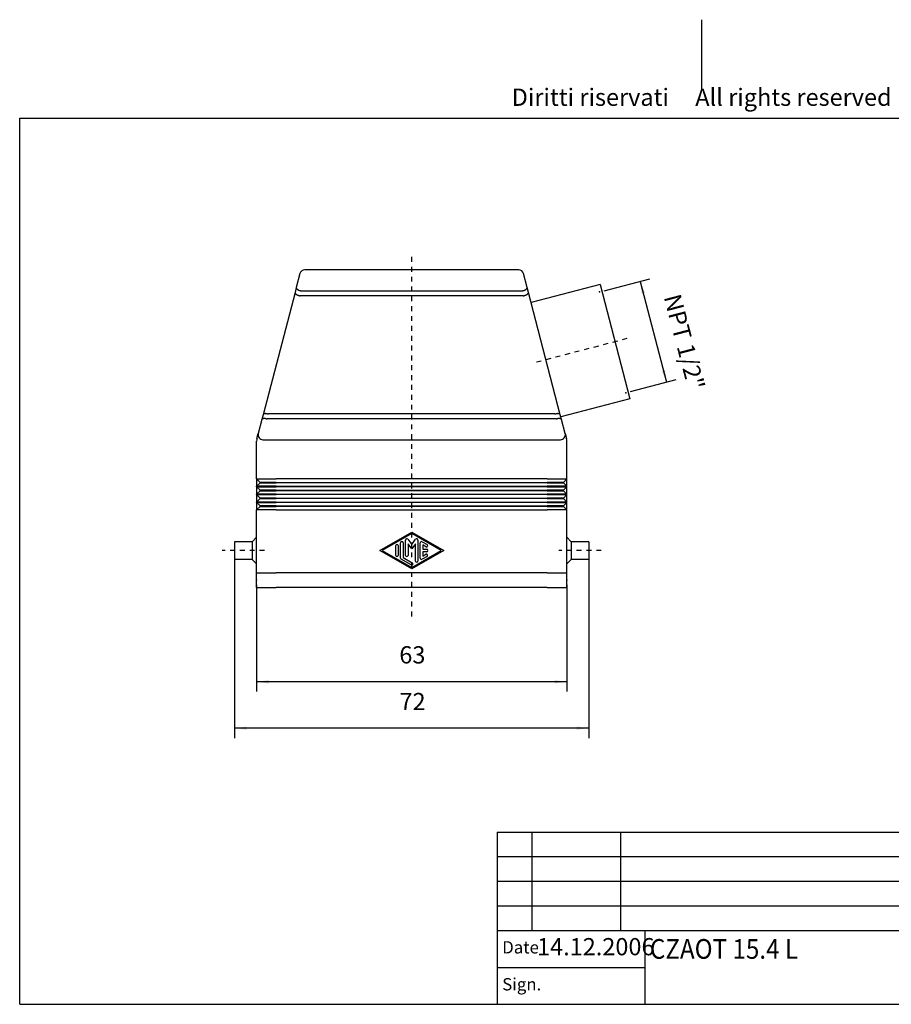
# Model space of a CAD drawing. Units: inches. Extents: x 10 to 287, y 10 to 210.
import ezdxf

# ---------------------------------------------------------------- set-up
doc = ezdxf.new("R2010")
doc.units = ezdxf.units.IN
doc.linetypes.add('CHAIN', pattern=[4, 1, -1, 1, -1])
for name, color, linetype in [('Bemaßungen_TC_020513_DIN_', 7, 'Continuous'), ('Mittellinie_TC_020513_DIN_', 7, 'Continuous'), ('Schraffur', 7, 'Continuous'), ('Sichtbare_Kanten_TC_020513_DIN_', 7, 'Continuous'), ('Skizziergeometrie_ISO_', 7, 'Continuous'), ('Symbole_ISO_', 7, 'Continuous')]:
    doc.layers.add(name, color=color, linetype=linetype)
doc.styles.add('CONVERTER_11', font='txt.shx', dxfattribs={"width": 0.59999996423721})
doc.styles.add('CONVERTER_12', font='txt.shx', dxfattribs={"width": 0.67499998211861})
doc.styles.add('CONVERTER_13', font='txt.shx', dxfattribs={"width": 0.89999994635582})
doc.styles.add('CONVERTER_14', font='txt.shx', dxfattribs={"width": 0.75})
doc.dimstyles.new('ME10_DIM_10', dxfattribs={"dimtxt": 3.5, "dimasz": 2.5, "dimexe": 2, "dimexo": 1, "dimgap": 0.8, "dimtad": 1, "dimzin": 12, "dimdsep": 46, "dimtxsty": 'CONVERTER_14', "dimsah": 1, "dimcen": 0.09, "dimclrd": 7, "dimclre": 7, "dimclrt": 7, "dimadec": 0, "dimazin": 0, "dimtfac": 1, "dimtdec": 4, "dimtix": 1, "dimtmove": 0, "dimatfit": 3, "dimfxl": 1, "dimtolj": 1, "dimtzin": 0, "dimarcsym": 0})
doc.dimstyles.new('ME10_DIM_14', dxfattribs={"dimtxt": 3.5, "dimasz": 2.5, "dimexe": 2, "dimexo": 1, "dimgap": 0.8, "dimtad": 1, "dimdec": 1, "dimzin": 12, "dimdsep": 46, "dimtxsty": 'CONVERTER_14', "dimsah": 1, "dimcen": 0.09, "dimclrd": 7, "dimclre": 7, "dimclrt": 7, "dimadec": 0, "dimazin": 0, "dimtfac": 1, "dimtdec": 4, "dimtix": 1, "dimtmove": 0, "dimatfit": 3, "dimfxl": 1, "dimtolj": 1, "dimtzin": 0, "dimarcsym": 0})
doc.dimstyles.new('ME10_DIM_15', dxfattribs={"dimtxt": 3.5, "dimasz": 2.5, "dimexe": 2, "dimexo": 1, "dimgap": 0.8, "dimtad": 1, "dimzin": 12, "dimdsep": 46, "dimtxsty": 'CONVERTER_14', "dimsah": 1, "dimcen": 0.09, "dimclrd": 7, "dimclre": 7, "dimclrt": 7, "dimadec": 0, "dimazin": 0, "dimtfac": 1, "dimtdec": 4, "dimtix": 1, "dimtmove": 0, "dimatfit": 3, "dimfxl": 1, "dimtolj": 1, "dimtzin": 0, "dimarcsym": 0})

# ---------------------------------------------------------------- blocks, each defined once
blk = doc.blocks.new('Schriftfelder_Ilme')
at = {"layer": 'Schraffur', "linetype": 'Continuous'}
h = blk.add_hatch(color=7, dxfattribs=at)
edge = h.paths.add_edge_path()
edge.add_line((186.321857625773, 15.270660658657), (186.321857625773, 19.9439783665993))
edge.add_arc((185.988524292439, 19.9439783665993), 0.3333333333339965, 0, 180)
edge.add_line((185.655190959106, 19.9439783665993), (185.655190959106, 15.2706619304882))
edge.add_arc((186.321859827834, 15.2706619304882), 0.66666886872801, 180, 240.0183606311481)
edge.add_line((185.988710425088, 14.6932029657285), (188.15634562976, 13.4426441938023))
edge.add_arc((188.322919780923, 13.7313727224852), 0.3333333333332604, 240.0183606311836, 420.0183606311837)
edge.add_line((188.489493932086, 14.0201012511681), (186.321857625773, 15.270660658657))
h = blk.add_hatch(color=7, dxfattribs=at)
edge = h.paths.add_edge_path()
edge.add_arc((187.253494909038, 20.7526980593071), 0.2649662124751274, 30.00000000000922, 180)
edge.add_line((186.988528696562, 20.7526980593071), (186.988528696563, 15.8473707016896))
edge.add_arc((187.321862029896, 15.8473707016896), 0.3333333333330017, 180, 360)
edge.add_line((187.655195363229, 15.8473707016896), (187.655195363229, 19.2535360148728))
edge.add_line((187.655195363229, 19.2535360148728), (188.510852383006, 17.7714945827671))
edge.add_arc((188.655189950303, 17.8548279161004), 0.1666666666662864, 210.0000000000623, 329.9999999999426)
edge.add_line((188.7995275176, 17.7714945827671), (189.655184537377, 19.2535360148728))
edge.add_line((189.655184537377, 19.2535360148728), (189.655184537377, 14.2880685085818))
edge.add_arc((189.98851787071, 14.2880685085818), 0.3333333333330017, 180, 360)
edge.add_line((190.321851204044, 14.2880685085818), (190.321851204044, 20.752698059307))
edge.add_arc((190.056884991568, 20.752698059307), 0.2649662124759971, 0, 149.9999999999752)
edge.add_line((189.82741752042, 20.8851811655447), (188.655189950303, 18.8548234560689))
edge.add_line((188.655189950303, 18.8548234560689), (187.482962380186, 20.8851811655447))
h = blk.add_hatch(color=7, dxfattribs=at)
edge = h.paths.add_edge_path()
edge.add_arc((192.691308338763, 19.1539094835628), 0.3333333333332746, -119.98163936882082, 60.018359423689276, ccw=False)
edge.add_line((192.5247341876, 18.8651809548799), (191.6551889415, 19.3668416737836))
edge.add_line((191.6551889415, 19.3668416737836), (191.6551889415, 17.8339734259596))
edge.add_line((191.6551889415, 17.8339734259596), (192.691308338763, 17.8339734259596))
edge.add_arc((192.691308338763, 17.5006400926262), 0.3333333333333997, -90, 90, ccw=False)
edge.add_line((192.691308338763, 17.1673067592928), (191.6551889415, 17.1673067592928))
edge.add_line((191.6551889415, 17.1673067592928), (191.6551889415, 15.6344385114688))
edge.add_line((191.6551889415, 15.6344385114688), (192.5247341876, 16.1360992303725))
edge.add_arc((192.691308338763, 15.8473707016896), 0.3333333333332619, -60.018360631183725, 119.98163936882051, ccw=False)
edge.add_line((192.857882489926, 15.5586421730067), (191.48842975933, 14.7685732899702))
edge.add_arc((191.321855608167, 15.0573018186531), 0.3333333333339965, 180, 299.98163936881645, ccw=False)
edge.add_line((190.988522274833, 15.0573018186531), (190.988522274833, 19.9439783665993))
edge.add_arc((191.321855608167, 19.9439783665993), 0.3333333333332604, 60.01836063118361, 180, ccw=False)
edge.add_line((191.48842975933, 20.2327068952822), (192.857882489926, 19.4426380122457))
h = blk.add_hatch(color=7, dxfattribs=at)
edge = h.paths.add_edge_path()
edge.add_line((184.988523283636, 19.1539094835628), (184.988523283636, 15.8473707016896))
edge.add_arc((184.655189950303, 15.8473707016896), 0.3333333333330017, 180, 360, ccw=False)
edge.add_line((184.32185661697, 15.8473707016896), (184.32185661697, 19.1539094835628))
edge.add_arc((184.655189950303, 19.1539094835628), 0.3333333333330017, 0, 180, ccw=False)
at = {"color": 7, "linetype": 'Continuous'}
for p, q in [((186.988528696562, 20.7526980593071), (186.988528696563, 15.8473707016896)), ((188.655189950303, 18.8548234560689), (187.482962380186, 20.8851811655447)), ((189.82741752042, 20.8851811655447), (188.655189950303, 18.8548234560689)), ((190.321851204044, 14.2880685085818), (190.321851204044, 20.752698059307)), ((191.48842975933, 20.2327068952822), (192.857882489926, 19.4426380122457)), ((184.32185661697, 15.8473707016896), (184.32185661697, 19.1539094835628)), ((184.988523283636, 19.1539094835628), (184.988523283636, 15.8473707016896)), ((185.655190959106, 19.9439783665993), (185.655190959106, 15.2706619304882)), ((186.321857625773, 15.270660658657), (186.321857625773, 19.9439783665993)), ((187.655195363229, 15.8473707016896), (187.655195363229, 19.2535360148728)), ((187.655195363229, 19.2535360148728), (188.510852383006, 17.7714945827671)), ((188.7995275176, 17.7714945827671), (189.655184537377, 19.2535360148728)), ((189.655184537377, 19.2535360148728), (189.655184537377, 14.2880685085818)), ((190.988522274833, 15.0573018186531), (190.988522274833, 19.9439783665993)), ((192.5247341876, 18.8651809548799), (191.6551889415, 19.3668416737836)), ((191.6551889415, 19.3668416737836), (191.6551889415, 17.8339734259596)), ((191.6551889415, 17.8339734259596), (192.691308338763, 17.8339734259596)), ((192.691308338763, 17.1673067592928), (191.6551889415, 17.1673067592928)), ((191.6551889415, 17.1673067592928), (191.6551889415, 15.6344385114688)), ((191.6551889415, 15.6344385114688), (192.5247341876, 16.1360992303725)), ((185.988710425088, 14.6932029657285), (188.15634562976, 13.4426441938023)), ((188.489493932086, 14.0201012511681), (186.321857625773, 15.270660658657)), ((192.857882489926, 15.5586421730067), (191.48842975933, 14.7685732899702))]:
    blk.add_line(p, q, dxfattribs=at)
for centre, radius, start, end in [((185.988524292439, 19.9439783665993), 0.3333333333339965, 0, 180), ((187.253494909038, 20.7526980593071), 0.2649662124751274, 30.00000000000922, 180), ((190.056884991568, 20.752698059307), 0.2649662124759971, 0, 149.9999999999752), ((191.321855608167, 19.9439783665993), 0.3333333333332604, 60.01836063118353, 180), ((184.655189950303, 19.1539094835628), 0.3333333333330017, 0, 180), ((192.691308338763, 19.1539094835628), 0.3333333333332746, 240.0183606311793, 60.01835942368935), ((188.655189950303, 17.8548279161004), 0.1666666666662864, 210.0000000000623, 329.9999999999426), ((192.691308338763, 15.8473707016896), 0.3333333333332619, 299.9816393688163, 119.9816393688206), ((192.691308338763, 17.5006400926262), 0.3333333333333997, 270, 90), ((184.655189950303, 15.8473707016896), 0.3333333333330017, 180, 0), ((186.321859827834, 15.2706619304882), 0.66666886872801, 180, 240.0183606311481), ((187.321862029896, 15.8473707016896), 0.3333333333330017, 180, 0), ((188.322919780923, 13.7313727224852), 0.3333333333332604, 240.0183606311836, 60.01836063118368), ((189.98851787071, 14.2880685085818), 0.3333333333330017, 180, 0), ((191.321855608167, 15.0573018186531), 0.3333333333339965, 180, 299.9816393688164)]:
    blk.add_arc(centre, radius, start, end, dxfattribs=at)
at = {"layer": 'Skizziergeometrie_ISO_', "color": 7, "linetype": 'Continuous'}
for p, q in [((19.980189950303, 45.0006400926262), (19.980189950303, 10.0006400926262)), ((19.980189950303, 45.0006400926262), (199.980189950303, 45.0006400926262)), ((26.980189950303, 45.0006400926262), (26.980189950303, 25.0006400926262)), ((44.980189950303, 45.0006400926262), (44.980189950303, 25.0006400926262)), ((19.980189950303, 40.0006400926262), (199.980189950303, 40.0006400926262)), ((19.980189950303, 35.0006400926262), (199.980189950303, 35.0006400926262)), ((19.980189950303, 30.0006400926262), (199.980189950303, 30.0006400926262)), ((19.980189950303, 25.0006400926262), (199.980189950303, 25.0006400926262)), ((49.9801899503031, 10.0006400926262), (49.9801899503031, 25.0006400926262)), ((159.980189950303, 25.0006400926262), (159.980189950303, 10.0006400926262)), ((177.330189950303, 25.0006400926262), (177.330189950303, 10.0006400926262)), ((180.238754675162, 17.6450043569675), (188.655189950303, 22.500640092627)), ((188.655189950303, 22.500640092627), (197.071625225444, 17.6450043569675)), ((186.988528696563, 15.8473707016896), (186.988528696562, 20.7526980593071)), ((187.482962380186, 20.8851811655447), (188.655189950303, 18.8548234560689)), ((189.82741752042, 20.8851811655447), (188.655189950303, 18.8548234560689)), ((190.321851204044, 14.2880685085818), (190.321851204044, 20.752698059307)), ((191.48842975933, 20.2327068952822), (192.857882489926, 19.4426380122457)), ((184.32185661697, 15.8473707016896), (184.32185661697, 19.1539094835628)), ((184.988523283636, 19.1539094835628), (184.988523283636, 15.8473707016896)), ((185.655190959106, 15.2706619304882), (185.655190959106, 19.9439783665993)), ((186.321857625773, 19.9439783665993), (186.321857625773, 15.270660658657)), ((188.510852383006, 17.7714945827671), (187.655195363229, 19.2535360148728)), ((187.655195363229, 19.2535360148728), (187.655195363229, 15.8473707016896)), ((189.655184537377, 19.2535360148728), (188.7995275176, 17.7714945827671)), ((189.655184537377, 14.2880685085818), (189.655184537377, 19.2535360148728)), ((190.988522274833, 15.0573018186531), (190.988522274833, 19.9439783665993)), ((192.5247341876, 18.8651809548799), (191.6551889415, 19.3668416737836)), ((191.6551889415, 19.3668416737836), (191.6551889415, 17.8339734259596)), ((19.980189950303, 17.5006400926262), (49.9801899503031, 17.5006400926262)), ((188.655189950303, 12.5006400926254), (180.238754675162, 17.3562758282849)), ((197.071625225444, 17.3562758282849), (188.655189950303, 12.5006400926254)), ((191.6551889415, 17.8339734259596), (192.691308338763, 17.8339734259596)), ((192.691308338763, 17.1673067592928), (191.6551889415, 17.1673067592928)), ((191.6551889415, 17.1673067592928), (191.6551889415, 15.6344385114688)), ((191.6551889415, 15.6344385114688), (192.5247341876, 16.1360992303725)), ((188.15634562976, 13.4426441938023), (185.988710425088, 14.6932029657285)), ((186.321857625773, 15.270660658657), (188.489493932086, 14.0201012511681)), ((192.857882489926, 15.5586421730067), (191.48842975933, 14.7685732899702))]:
    blk.add_line(p, q, dxfattribs=at)
for centre, radius, start, end in [((185.988524292439, 19.9439783665993), 0.3333333333339965, 0, 180), ((187.253494909038, 20.7526980593071), 0.2649662124751274, 30.00000000000922, 180), ((190.056884991568, 20.752698059307), 0.2649662124759971, 0, 149.9999999999752), ((191.321855608167, 19.9439783665993), 0.3333333333332604, 60.01836063118353, 180), ((184.655189950303, 19.1539094835628), 0.3333333333330017, 0, 180), ((192.691308338763, 19.1539094835628), 0.3333333333332746, 240.0183606311793, 60.01836063118353), ((180.322041750744, 17.5006400926262), 0.1666666666667581, 119.9816393689942, 240.0183606310052), ((188.655189950303, 17.8548279161004), 0.1666666666662864, 210.0000000000623, 329.9999999999426), ((192.691308338763, 15.8473707016896), 0.3333333333332619, 299.9816393688163, 119.9816393688206), ((192.691308338763, 17.5006400926262), 0.3333333333333997, 270, 90), ((196.988338149862, 17.5006400926262), 0.166666666666755, 299.9816393689947, 60.01836063100586), ((184.655189950303, 15.8473707016896), 0.3333333333330017, 180, 0), ((186.321859827834, 15.2706619304882), 0.66666886872801, 180, 240.0183606311481), ((187.321862029896, 15.8473707016896), 0.3333333333330017, 180, 0), ((188.322919780923, 13.7313727224852), 0.3333333333332604, 240.0183606311836, 60.01836063118368), ((189.98851787071, 14.2880685085818), 0.3333333333330017, 180, 0), ((191.321855608167, 15.0573018186531), 0.3333333333339965, 180, 299.9816393688164)]:
    blk.add_arc(centre, radius, start, end, dxfattribs=at)
at = {"layer": 'Symbole_ISO_', "color": 7, "line_spacing_factor": 0.75727272727273}
for s, insert, char_height, attachment_point, style in [('Scale', (168.655189950303, 22.5006400926262), 2.5, 5, 'CONVERTER_12'), ('Date', (20.980189950303, 21.2506400926262), 2.5, 4, 'CONVERTER_12'), ('14.12.2006', (39.980189950303, 21.2506400926262), 3.49999994039535, 5, 'CONVERTER_11'), ('Sign.', (20.980189950303, 13.7506400926262), 2.5, 4, 'CONVERTER_12')]:
    blk.add_mtext(s, dxfattribs=dict(at, insert=insert, char_height=char_height, attachment_point=attachment_point, style=style))
blk = doc.blocks.new('Ränder_Ilme_Rahmen_A4_quer')
at = {"layer": 'Skizziergeometrie_ISO_', "color": 7, "linetype": 'Continuous'}
for p, q in [((148.5, 210), (148.5, 196)), ((10, 190), (287, 190)), ((9.99999999999998, 9.99999999999995), (10, 190)), ((9.99999999999998, 9.99999999999995), (287, 10))]:
    blk.add_line(p, q, dxfattribs=at)
at = {"layer": 'Symbole_ISO_', "color": 7, "insert": (148.5, 196), "char_height": 3.5, "attachment_point": 2, "line_spacing_factor": 0.75727272727273, "style": 'CONVERTER_12'}
blk.add_mtext('Diritti riservati     All rights reserved', dxfattribs=at)
blk = doc.blocks.new('*D3')
at = {"layer": 'Bemaßungen_TC_020513_DIN_', "color": 7, "linetype": 'Continuous'}
for p, q in [((128.7172801264331, 154.9471080041283), (137.9564151193305, 157.3573171327102)), ((136.0211805745368, 156.8524733384162), (141.3624279181675, 136.3776918544989)), ((134.0585274700637, 134.472326520211), (143.2976624629611, 136.8825356487929))]:
    blk.add_line(p, q, dxfattribs=at)
at = {"layer": 'Bemaßungen_TC_020513_DIN_', "color": 7}
for points in [[(136.9707083939537, 154.516510090437), (136.333762240855, 154.3503502244112), (136.0211805745368, 156.8524733384162)], [(140.4129000987506, 138.7136551024781), (141.0498462518493, 138.8798149685039), (141.3624279181675, 136.3776918544989)]]:
    blk.add_solid(points, dxfattribs=at)
at = {"layer": 'Bemaßungen_TC_020513_DIN_', "color": 7, "insert": (139.7297793318345, 153.4181715771213), "char_height": 3.5, "attachment_point": 7, "rotation": 284.62087398863173, "line_spacing_factor": 0.45454545454545, "style": 'CONVERTER_14'}
blk.add_mtext('NPT 1/2"', dxfattribs=at)
blk = doc.blocks.new('*D7')
at = {"layer": 'Bemaßungen_TC_020513_DIN_', "color": 7, "linetype": 'Continuous'}
for p, q in [((58.1077751470782, 95.173388804965), (58.1077751470782, 73.51326636234246)), ((121.1177751470782, 95.173388804965), (121.1177751470782, 73.51326636234246)), ((121.1177751470782, 75.51326636234246), (58.1077751470782, 75.51326636234246))]:
    blk.add_line(p, q, dxfattribs=at)
at = {"layer": 'Bemaßungen_TC_020513_DIN_', "color": 7}
for points in [[(60.6077751470782, 75.84239760631095), (60.6077751470782, 75.18413511837397), (58.1077751470782, 75.51326636234246)], [(118.6177751470782, 75.18413511837397), (118.6177751470782, 75.84239760631095), (121.1177751470782, 75.51326636234246)]]:
    blk.add_solid(points, dxfattribs=at)
at = {"layer": 'Bemaßungen_TC_020513_DIN_', "color": 7, "insert": (87.0964040693156, 78.1396647252347), "char_height": 3.5, "attachment_point": 7, "rotation": 0.00013888888888888892, "line_spacing_factor": 0.45454545454545, "style": 'CONVERTER_14'}
blk.add_mtext('63', dxfattribs=at)
blk = doc.blocks.new('*D8')
at = {"layer": 'Bemaßungen_TC_020513_DIN_', "color": 7, "linetype": 'Continuous'}
for p, q in [((53.6127751470782, 101.1733888049649), (53.6127751470782, 64.09232369528911)), ((125.6127751470782, 101.1733888049649), (125.6127751470782, 64.09232369528911)), ((125.6127751470782, 66.09232369528911), (53.6127751470782, 66.09232369528911))]:
    blk.add_line(p, q, dxfattribs=at)
at = {"layer": 'Bemaßungen_TC_020513_DIN_', "color": 7}
for points in [[(56.1127751470782, 66.4214549392576), (56.1127751470782, 65.76319245132062), (53.6127751470782, 66.09232369528911)], [(123.1127751470782, 65.76319245132062), (123.1127751470782, 66.4214549392576), (125.6127751470782, 66.09232369528911)]]:
    blk.add_solid(points, dxfattribs=at)
at = {"layer": 'Bemaßungen_TC_020513_DIN_', "color": 7, "insert": (87.1381844240223, 68.6566483883314), "char_height": 3.5, "attachment_point": 7, "rotation": 0.00013888888888888892, "line_spacing_factor": 0.45454545454545, "style": 'CONVERTER_14'}
blk.add_mtext('72', dxfattribs=at)

msp = doc.modelspace()

# ---------------------------------------------------------------- linework, layer by layer
at = {"layer": 'Bemaßungen_TC_020513_DIN_', "color": 7}
for p in [(127.749662854036, 154.694686106982), (133.090910197667, 134.219904623064), (53.6127751470782, 102.173388804965), (125.612775147078, 102.173388804965), (58.1077751470782, 96.173388804965), (121.117775147078, 96.173388804965)]:
    msp.add_point(p, dxfattribs=at)
at = {"layer": 'Mittellinie_TC_020513_DIN_', "color": 7, "linetype": 'CHAIN'}
for p, q in [((89.6127751470782, 88.8016988970809), (89.6127751470782, 162.430340273986)), ((133.323138343042, 145.214561056464), (114.454601531304, 140.292334062097)), ((59.7127751470782, 102.173388804965), (51.1127751470782, 102.173388804965)), ((128.112775147078, 102.173388804965), (119.512775147078, 102.173388804965))]:
    msp.add_line(p, q, dxfattribs=at)
at = {"layer": 'Sichtbare_Kanten_TC_020513_DIN_', "color": 7, "linetype": 'Continuous'}
for p, q in [((66.9177547724209, 158.425810702112), (66.1779843973878, 155.590024264485)), ((111.340178249339, 159.173388804965), (67.8853720448177, 159.173388804965)), ((113.047565896769, 155.590024264485), (112.307795521735, 158.425810702112)), ((127.875032396286, 156.194913582359), (113.844581946532, 152.534796073727)), ((127.875032396286, 156.194913582359), (133.933157927814, 132.972099044834)), ((65.9171148321704, 154.590024264485), (59.4401338431062, 129.761597139739)), ((66.1779843973878, 155.590024264485), (65.9171148321704, 154.590024264485)), ((67.2220085964316, 154.923388804965), (112.003541697725, 154.923388804965)), ((113.308435461986, 154.590024264485), (113.047565896769, 155.590024264485)), ((119.78541645105, 129.761597139739), (113.308435461986, 154.590024264485)), ((112.264411262942, 153.923388804965), (66.9611390312142, 153.923388804965)), ((133.933157927814, 132.972099044834), (119.90270747806, 129.311981536203)), ((59.1792642778888, 128.761597139739), (58.4394939028557, 125.925810702112)), ((59.4401338431062, 129.761597139739), (59.1792642778888, 128.761597139739)), ((118.970613031947, 128.923388804965), (60.2549372622091, 128.923388804965)), ((118.70974346673, 129.923388804965), (60.5158068274264, 129.923388804965)), ((120.046286016268, 128.761597139739), (119.78541645105, 129.761597139739)), ((120.786056391301, 125.925810702112), (120.046286016268, 128.761597139739)), ((58.1127751470782, 116.723388804965), (58.1127751470782, 124.416812588962)), ((58.1775406022845, 124.921656383256), (58.4394939028557, 125.925810702112)), ((59.4071111752525, 124.673388804965), (119.818439118904, 124.673388804965)), ((120.786056391301, 125.925810702112), (121.048009691872, 124.921656383256)), ((121.112775147078, 116.723388804965), (121.112775147078, 124.416812588962)), ((58.1127751470782, 116.723388804965), (58.1127751470782, 115.223388804965)), ((58.1127751470782, 116.723388804965), (62.1127751470782, 116.723388804965)), ((58.1127751470782, 116.723388804965), (58.8127751470782, 116.023388804965)), ((58.8127751470782, 115.923388804965), (58.8127751470782, 116.023388804965)), ((62.1127751470782, 116.023388804965), (58.8127751470782, 116.023388804965)), ((117.112775147078, 116.723388804965), (62.1127751470782, 116.723388804965)), ((62.1127751470782, 116.023388804965), (117.112775147078, 116.023388804965)), ((117.112775147078, 116.723388804965), (121.112775147078, 116.723388804965)), ((120.412775147078, 116.023388804965), (117.112775147078, 116.023388804965)), ((121.112775147078, 116.723388804965), (120.412775147078, 116.023388804965)), ((120.412775147078, 115.923388804965), (120.412775147078, 116.023388804965)), ((121.112775147078, 115.223388804965), (121.112775147078, 116.723388804965)), ((58.8127751470782, 115.923388804965), (58.1127751470782, 115.223388804965)), ((62.1127751470782, 115.223388804965), (58.1127751470782, 115.223388804965)), ((58.1127751470782, 115.123388804965), (58.1127751470782, 115.223388804965)), ((58.1127751470782, 115.123388804965), (62.1127751470782, 115.123388804965)), ((58.8127751470782, 114.423388804965), (58.1127751470782, 115.123388804965)), ((58.1127751470782, 115.123388804965), (58.1127751470782, 113.623388804965)), ((58.8127751470782, 114.323388804965), (58.1127751470782, 113.623388804965)), ((58.8127751470782, 115.923388804965), (62.1127751470782, 115.923388804965)), ((58.8127751470782, 114.323388804965), (58.8127751470782, 114.423388804965)), ((62.1127751470782, 114.423388804965), (58.8127751470782, 114.423388804965)), ((58.8127751470782, 114.323388804965), (62.1127751470782, 114.323388804965)), ((117.112775147078, 115.923388804965), (62.1127751470782, 115.923388804965)), ((62.1127751470782, 115.223388804965), (117.112775147078, 115.223388804965)), ((117.112775147078, 115.123388804965), (62.1127751470782, 115.123388804965)), ((62.1127751470782, 114.423388804965), (117.112775147078, 114.423388804965)), ((117.112775147078, 114.323388804965), (62.1127751470782, 114.323388804965)), ((117.112775147078, 115.923388804965), (120.412775147078, 115.923388804965)), ((121.112775147078, 115.223388804965), (117.112775147078, 115.223388804965)), ((117.112775147078, 115.123388804965), (121.112775147078, 115.123388804965)), ((120.412775147078, 114.423388804965), (117.112775147078, 114.423388804965)), ((117.112775147078, 114.323388804965), (120.412775147078, 114.323388804965)), ((121.112775147078, 115.223388804965), (120.412775147078, 115.923388804965)), ((120.412775147078, 114.423388804965), (121.112775147078, 115.123388804965)), ((120.412775147078, 114.323388804965), (120.412775147078, 114.423388804965)), ((121.112775147078, 113.623388804965), (120.412775147078, 114.323388804965)), ((121.112775147078, 115.123388804965), (121.112775147078, 115.223388804965)), ((121.112775147078, 113.623388804965), (121.112775147078, 115.123388804965)), ((62.1127751470782, 113.623388804965), (58.1127751470782, 113.623388804965)), ((58.1127751470782, 113.523388804965), (58.1127751470782, 113.623388804965)), ((58.1127751470782, 113.523388804965), (58.8127751470782, 112.823388804965)), ((58.1127751470782, 113.523388804965), (62.1127751470782, 113.523388804965)), ((58.1127751470782, 113.523388804965), (58.1127751470782, 112.023388804965)), ((58.8127751470782, 112.723388804965), (58.1127751470782, 112.023388804965)), ((62.1127751470782, 112.023388804965), (58.1127751470782, 112.023388804965)), ((58.1127751470782, 111.923388804965), (58.1127751470782, 112.023388804965)), ((58.8127751470782, 112.723388804965), (58.8127751470782, 112.823388804965)), ((62.1127751470782, 112.823388804965), (58.8127751470782, 112.823388804965)), ((58.8127751470782, 112.723388804965), (62.1127751470782, 112.723388804965)), ((62.1127751470782, 113.623388804965), (117.112775147078, 113.623388804965)), ((117.112775147078, 113.523388804965), (62.1127751470782, 113.523388804965)), ((62.1127751470782, 112.823388804965), (117.112775147078, 112.823388804965)), ((117.112775147078, 112.723388804965), (62.1127751470782, 112.723388804965)), ((62.1127751470782, 112.023388804965), (117.112775147078, 112.023388804965)), ((121.112775147078, 113.623388804965), (117.112775147078, 113.623388804965)), ((117.112775147078, 113.523388804965), (121.112775147078, 113.523388804965)), ((120.412775147078, 112.823388804965), (117.112775147078, 112.823388804965)), ((117.112775147078, 112.723388804965), (120.412775147078, 112.723388804965)), ((121.112775147078, 112.023388804965), (117.112775147078, 112.023388804965)), ((121.112775147078, 113.523388804965), (120.412775147078, 112.823388804965)), ((120.412775147078, 112.723388804965), (120.412775147078, 112.823388804965)), ((121.112775147078, 112.023388804965), (120.412775147078, 112.723388804965)), ((121.112775147078, 113.523388804965), (121.112775147078, 113.623388804965)), ((121.112775147078, 112.023388804965), (121.112775147078, 113.523388804965)), ((121.112775147078, 111.923388804965), (121.112775147078, 112.023388804965)), ((58.1127751470782, 111.923388804965), (58.8127751470782, 111.223388804965)), ((58.1127751470782, 111.923388804965), (62.1127751470782, 111.923388804965)), ((58.1127751470782, 111.923388804965), (58.1127751470782, 110.423388804965)), ((58.8127751470782, 111.123388804965), (58.1127751470782, 110.423388804965)), ((62.1127751470782, 110.423388804965), (58.1127751470782, 110.423388804965)), ((58.1127751470782, 97.6733888049649), (58.1127751470782, 110.423388804965)), ((62.1127751470782, 111.223388804965), (58.8127751470782, 111.223388804965)), ((58.8127751470782, 111.123388804965), (58.8127751470782, 111.223388804965)), ((58.8127751470782, 111.123388804965), (62.1127751470782, 111.123388804965)), ((117.112775147078, 111.923388804965), (62.1127751470782, 111.923388804965)), ((62.1127751470782, 111.223388804965), (117.112775147078, 111.223388804965)), ((117.112775147078, 111.123388804965), (62.1127751470782, 111.123388804965)), ((62.1127751470782, 110.423388804965), (117.112775147078, 110.423388804965)), ((117.112775147078, 111.923388804965), (121.112775147078, 111.923388804965)), ((120.412775147078, 111.223388804965), (117.112775147078, 111.223388804965)), ((117.112775147078, 111.123388804965), (120.412775147078, 111.123388804965)), ((121.112775147078, 110.423388804965), (117.112775147078, 110.423388804965)), ((121.112775147078, 111.923388804965), (120.412775147078, 111.223388804965)), ((120.412775147078, 111.123388804965), (120.412775147078, 111.223388804965)), ((121.112775147078, 110.423388804965), (120.412775147078, 111.123388804965)), ((121.112775147078, 110.423388804965), (121.112775147078, 111.923388804965)), ((121.112775147078, 97.6733888049649), (121.112775147078, 110.423388804965)), ((57.2127751470782, 103.973388804965), (58.1127751470782, 104.873388804965)), ((83.1123305420521, 102.173388804965), (89.6127751470782, 105.921978527197)), ((89.6127751470782, 105.633388804965), (83.6127751470782, 102.173388804965)), ((88.3627751470782, 101.183388804965), (88.3627751470782, 104.306388860496)), ((88.8131058421251, 104.455946918193), (89.6127751470782, 103.384802306287)), ((89.6127751470782, 105.921978527197), (96.1132197521043, 102.173388804965)), ((95.6127751470782, 102.173388804965), (89.6127751470782, 105.633388804965)), ((89.6127751470782, 103.384802306287), (90.4124444520313, 104.455946918193)), ((90.8627751470782, 104.306388860496), (90.8627751470782, 100.040388749434)), ((122.012775147078, 103.973388804965), (121.112775147078, 104.873388804965)), ((57.2127751470782, 103.973388804965), (53.6127751470782, 103.973388804965)), ((53.6127751470782, 103.973388804965), (53.6127751470782, 100.373388804965)), ((57.2127751470782, 103.973388804965), (57.2127751470782, 100.373388804965)), ((89.6127751470782, 98.4247990827332), (83.1123305420521, 102.173388804965)), ((83.6127751470782, 102.173388804965), (89.6127751470782, 98.7133888049649)), ((86.3627751470782, 101.183388804965), (86.3627751470782, 103.163388804965)), ((86.8627751470782, 103.163388804965), (86.8627751470782, 101.183388804965)), ((87.3627751470782, 100.617055416101), (87.3627751470782, 103.729722193829)), ((87.8627751470782, 103.729722193829), (87.8627751470782, 100.761478471666)), ((89.6127751470782, 102.549006482745), (88.8627751470782, 103.55361983223)), ((88.8627751470782, 103.55361983223), (88.8627751470782, 101.183388804965)), ((90.3627751470782, 103.55361983223), (89.6127751470782, 102.549006482745)), ((96.1132197521043, 102.173388804965), (89.6127751470782, 98.4247990827332)), ((89.6127751470782, 98.7133888049649), (95.6127751470782, 102.173388804965)), ((90.3627751470782, 100.040388749434), (90.3627751470782, 103.55361983223)), ((91.3627751470782, 100.617055416101), (91.3627751470782, 103.729722193829)), ((91.7376640945707, 103.946292623007), (92.7376640945707, 103.36962595634)), ((92.4878861995857, 102.936485097985), (91.8627751470782, 103.296965804931)), ((91.8627751470782, 103.296965804931), (91.8627751470782, 102.423388804965)), ((91.8627751470782, 102.423388804965), (92.6127751470782, 102.423388804965)), ((125.612775147078, 103.973388804965), (122.012775147078, 103.973388804965)), ((122.012775147078, 103.973388804965), (122.012775147078, 100.373388804965)), ((125.612775147078, 103.973388804965), (125.612775147078, 100.373388804965)), ((57.2127751470782, 100.373388804965), (53.6127751470782, 100.373388804965)), ((57.2127751470782, 100.373388804965), (58.1127751470782, 99.473388804965)), ((89.4878861995857, 99.2471516535897), (87.4878861995857, 100.400484986923)), ((87.8627751470782, 100.761478471666), (89.7376640945707, 99.6802925119451)), ((92.7376640945707, 100.97715165359), (91.7376640945707, 100.400484986923)), ((92.6127751470782, 101.923388804965), (91.8627751470782, 101.923388804965)), ((91.8627751470782, 101.923388804965), (91.8627751470782, 101.049811804999)), ((91.8627751470782, 101.049811804999), (92.4878861995857, 101.410292511945)), ((122.012775147078, 100.373388804965), (121.112775147078, 99.473388804965)), ((125.612775147078, 100.373388804965), (122.012775147078, 100.373388804965)), ((58.1077751470782, 94.673388804965), (58.1077751470782, 97.6733888049649)), ((58.1077751470782, 97.6733888049649), (62.1077751470782, 97.6733888049649)), ((117.117775147078, 97.6733888049649), (62.1077751470782, 97.6733888049649)), ((117.117775147078, 97.6733888049649), (121.117775147078, 97.6733888049649)), ((121.117775147078, 94.673388804965), (121.117775147078, 97.6733888049649)), ((58.1077751470782, 94.673388804965), (62.1077751470782, 94.673388804965)), ((117.117775147078, 94.673388804965), (62.1077751470782, 94.673388804965)), ((117.117775147078, 94.673388804965), (121.117775147078, 94.673388804965))]:
    msp.add_line(p, q, dxfattribs=at)
for centre, radius, start, end in [((67.8853720448178, 158.173388804965), 1, 90.0000000000057, 165.3791260113691), ((111.340178249339, 158.173388804965), 0.9999999999991812, 14.62087398864385, 90), ((60.1127751470783, 124.416812588962), 2.000000000000109, 165.3791260113692, 180), ((59.4071111752525, 125.673388804965), 0.9999999999999581, 165.3791260113678, 270), ((119.818439118904, 125.673388804965), 1, 270, 14.62087398862926), ((119.112775147078, 124.416812588962), 2, 0, 14.62087398862936), ((88.6127751470782, 104.306388860496), 0.2500000000001515, 36.74339513788268, 180), ((90.6127751470782, 104.306388860496), 0.25, 0, 143.2566048621173), ((86.6127751470782, 103.163388804965), 0.25, 0, 180), ((87.6127751470782, 103.729722193829), 0.25, 0, 180), ((91.6127751470782, 103.729722193829), 0.2500000000002519, 60.02938435004329, 180), ((92.6127751470782, 103.153055527162), 0.249999999999383, 240.0293843499323, 60.02938435004491), ((92.6127751470782, 102.173388804965), 0.25, 270, 90), ((86.6127751470782, 101.183388804965), 0.25, 180, 0), ((87.6127751470782, 100.617055416101), 0.25, 180, 240.0293843500461), ((88.6127751470782, 101.183388804965), 0.25, 180, 0), ((90.6127751470782, 100.040388749434), 0.25, 180, 0), ((91.6127751470782, 100.617055416101), 0.25, 180, 299.9706156499567), ((92.6127751470782, 101.193722082767), 0.2499999999993901, 299.9706156500706, 119.9706156499523), ((89.6127751470782, 99.4637220827674), 0.2499999999999985, 240.0293843500135, 60.02938435000912)]:
    msp.add_arc(centre, radius, start, end, dxfattribs=at)
for points, knots in [([(65.9171148321704, 154.590024264485), (65.91422680044406, 154.5642420193233), (65.90844360192244, 154.512613832298), (65.93494275473404, 154.448228379284), (65.964964412586, 154.3985608558711), (65.99703836113534, 154.3576519383975), (66.0345833263294, 154.3176783483254), (66.07961252391544, 154.2768976953527), (66.12956985493412, 154.2374547772629), (66.18633247185251, 154.1980175623759), (66.2472755068366, 154.1602682305135), (66.31403372029757, 154.1233038810865), (66.38419140055156, 154.0883754958548), (66.48538012689734, 154.0432400717521), (66.61742828393423, 153.9927086444346), (66.72754301513586, 153.9616352230214), (66.7826006446952, 153.946098437828)], [0, 0, 0, 0, 0.0766833945993648, 0.1535562404777597, 0.2024294315290142, 0.2512499336706316, 0.309023078198448, 0.3668159123626635, 0.4333296010000692, 0.4998415459073929, 0.5740661376366994, 0.6482931702305904, 0.7286938786427533, 0.8090949833212372, 0.980651832471364, 1.152210326600757, 1.152210326600757, 1.152210326600757, 1.152210326600757]), ([(66.1779843973878, 155.590024264485), (66.17509636566147, 155.5642420193233), (66.16931316713992, 155.5126138322981), (66.19581231995149, 155.448228379284), (66.22583397780355, 155.3985608558711), (66.25790792635281, 155.3576519383975), (66.29545289154689, 155.3176783483254), (66.34048208913298, 155.2768976953527), (66.39043942015164, 155.2374547772629), (66.44720203707001, 155.1980175623759), (66.5081450720541, 155.1602682305135), (66.57490328551509, 155.1233038810865), (66.64506096576906, 155.0883754958548), (66.74624969211487, 155.0432400717521), (66.87829784915166, 154.9927086444346), (66.98841258035321, 154.9616352230215), (67.0434702099125, 154.946098437828)], [0, 0, 0, 0, 0.0766833945993635, 0.1535562404777774, 0.2024294315289759, 0.2512499336706608, 0.3090230781984869, 0.3668159123627129, 0.4333296010001074, 0.4998415459074311, 0.5740661376367227, 0.6482931702306136, 0.728693878642802, 0.8090949833212989, 0.9806518324713593, 1.152210326600589, 1.152210326600589, 1.152210326600589, 1.152210326600589]), ([(67.0434702099125, 154.946098437828), (67.07297985704538, 154.9394729258962), (67.13177771026787, 154.9262716200205), (67.19200724536371, 154.9243473275976), (67.2220085964316, 154.923388804965)], [0, 0, 0, 0, 0.0905073473725684, 0.1803355256131585, 0.1803355256131585, 0.1803355256131585, 0.1803355256131585]), ([(112.003541697725, 154.923388804965), (112.0337798470932, 154.9243170055962), (112.0940217490626, 154.9261662117349), (112.1528035443837, 154.9394716192478), (112.182080084244, 154.946098437828)], [0, 0, 0, 0, 0.0905243819366267, 0.180347046905985, 0.180347046905985, 0.180347046905985, 0.180347046905985]), ([(112.182080084244, 154.946098437828), (112.2371377138032, 154.9616352230214), (112.3472524450046, 154.9927086444347), (112.4793006020414, 155.0432400717523), (112.5804893283872, 155.0883754958548), (112.6506470086412, 155.1233038810865), (112.7174052221023, 155.1602682305134), (112.7783482570865, 155.1980175623759), (112.835110874005, 155.2374547772628), (112.8850682050237, 155.2768976953527), (112.9300974026096, 155.3176783483255), (112.9676423678036, 155.3576519383976), (112.9997163163528, 155.3985608558711), (113.029737974205, 155.448228379284), (113.0562371270168, 155.512613832298), (113.0504539284953, 155.5642420193233), (113.047565896769, 155.590024264485)], [0, 0, 0, 0, 0.1715584941289649, 0.3431153432789987, 0.4235164479575359, 0.5039171563697624, 0.5781441889636755, 0.6523687806930907, 0.7188807256006101, 0.7853944142380269, 0.8431872484021163, 0.9009603929298052, 0.9497808950714676, 0.9986540861227639, 1.07552693200128, 1.152210326600613, 1.152210326600613, 1.152210326600613, 1.152210326600613]), ([(112.442949649461, 153.946098437828), (112.4980072790203, 153.9616352230215), (112.6081220102219, 153.9927086444347), (112.7401701672587, 154.0432400717521), (112.8413588936045, 154.0883754958548), (112.9115165738583, 154.1233038810865), (112.9782747873193, 154.1602682305135), (113.0392178223035, 154.1980175623759), (113.0959804392221, 154.2374547772629), (113.1459377702409, 154.2768976953527), (113.1909669678271, 154.3176783483254), (113.2285119330212, 154.3576519383975), (113.2605858815703, 154.3985608558711), (113.2906075394222, 154.4482283792841), (113.3171066922338, 154.512613832298), (113.3113234937123, 154.5642420193233), (113.308435461986, 154.590024264485)], [0, 0, 0, 0, 0.17155849412927, 0.3431153432794898, 0.4235164479578454, 0.5039171563699065, 0.578144188963734, 0.6523687806931492, 0.7188807256006361, 0.7853944142382376, 0.8431872484025477, 0.900960392930353, 0.9497808950719198, 0.9986540861230374, 1.075526932001473, 1.152210326600834, 1.152210326600834, 1.152210326600834, 1.152210326600834]), ([(66.7826006446952, 153.946098437828), (66.81211029182805, 153.9394729258963), (66.87090814505048, 153.9262716200205), (66.93113768014629, 153.9243473275976), (66.9611390312142, 153.923388804965)], [0, 0, 0, 0, 0.0905073473724567, 0.180335525613061, 0.180335525613061, 0.180335525613061, 0.180335525613061]), ([(112.264411262942, 153.923388804965), (112.2946494123102, 153.924317005596), (112.3548913142797, 153.9261662117343), (112.4136731096007, 153.9394716192476), (112.442949649461, 153.946098437828)], [0, 0, 0, 0, 0.0905243819365894, 0.1803470469060178, 0.1803470469060178, 0.1803470469060178, 0.1803470469060178]), ([(60.0746637024376, 128.939446940361), (60.02042155021999, 128.9483148556655), (59.91193829278686, 128.9660505151026), (59.77742677545321, 128.9749526948458), (59.67311648429702, 128.975223927908), (59.60171570619146, 128.971854129527), (59.53316501423654, 128.9649767323337), (59.47058063589242, 128.9547734447393), (59.41166622767476, 128.9409963233504), (59.35969637083092, 128.9242791021741), (59.31206875940056, 128.9040742076106), (59.26229427804304, 128.8753345868402), (59.2088362189441, 128.8322655754517), (59.18911218948443, 128.7851308166863), (59.1792642778888, 128.761597139739)], [0, 0, 0, 0, 0.1648213723823727, 0.3296395633217146, 0.4036677236914144, 0.4776945372537696, 0.5439717135552737, 0.6102501362364403, 0.667788731464406, 0.7253086626367551, 0.7738869718418013, 0.8225149870421249, 0.8981636383589242, 0.9735962365468669, 0.9735962365468669, 0.9735962365468669, 0.9735962365468669]), ([(60.335533267655, 129.939446940361), (60.28129111543741, 129.9483148556655), (60.17280785800428, 129.9660505151026), (60.03829634067061, 129.9749526948458), (59.93398604951443, 129.975223927908), (59.86258527140893, 129.971854129527), (59.79403457945395, 129.9649767323336), (59.73145020110992, 129.9547734447392), (59.67253579289221, 129.9409963233504), (59.62056593604835, 129.9242791021741), (59.57293832461794, 129.9040742076106), (59.52316384326048, 129.8753345868402), (59.46970578416149, 129.8322655754517), (59.44998175470182, 129.7851308166863), (59.4401338431062, 129.761597139739)], [0, 0, 0, 0, 0.1648213723823656, 0.3296395633217128, 0.4036677236914126, 0.4776945372537466, 0.5439717135552194, 0.6102501362363766, 0.6677887314643565, 0.7253086626367238, 0.7738869718417766, 0.8225149870421347, 0.8981636383589151, 0.9735962365468578, 0.9735962365468578, 0.9735962365468578, 0.9735962365468578]), ([(60.0746637024376, 128.939446940361), (60.10458684716365, 128.9347607887284), (60.16432186867745, 128.9254059107182), (60.22476966290328, 128.924060338087), (60.2549372622091, 128.923388804965)], [0, 0, 0, 0, 0.0907516691862617, 0.1811658821587048, 0.1811658821587048, 0.1811658821587048, 0.1811658821587048]), ([(60.335533267655, 129.939446940361), (60.36545641238099, 129.9347607887284), (60.42519143389477, 129.9254059107182), (60.48563922812056, 129.924060338087), (60.5158068274264, 129.923388804965)], [0, 0, 0, 0, 0.0907516691860856, 0.1811658821586068, 0.1811658821586068, 0.1811658821586068, 0.1811658821586068]), ([(118.70974346673, 129.923388804965), (118.740037134019, 129.9239756376174), (118.800501187036, 129.9251469147781), (118.8602190000242, 129.9346867488297), (118.890017026501, 129.939446940361)], [0, 0, 0, 0, 0.0907758356629709, 0.1811822546224263, 0.1811822546224263, 0.1811822546224263, 0.1811822546224263]), ([(119.78541645105, 129.761597139739), (119.7753419383165, 129.7855046515268), (119.755168022914, 129.8333787406316), (119.7005937320774, 129.8766145865675), (119.6501355034549, 129.9052873994346), (119.6021650268076, 129.9253151446731), (119.5498775610863, 129.9418540374362), (119.4906655045149, 129.9554412010294), (119.4278067169715, 129.9654554616479), (119.359013062909, 129.9721359650959), (119.2873930205736, 129.9753104684567), (119.1836789382242, 129.974770366753), (119.050578892147, 129.9657413417611), (118.9435377944488, 129.9482117647482), (118.890017026501, 129.939446940361)], [0, 0, 0, 0, 0.0766833936758312, 0.1535562401590015, 0.202429441177622, 0.2512499366292466, 0.3090230622926, 0.3668159040140127, 0.4333295827353569, 0.4998415775091296, 0.5740665441212482, 0.6482930620335752, 0.8109297821413375, 0.9735678338363931, 0.9735678338363931, 0.9735678338363931, 0.9735678338363931]), ([(118.970613031947, 128.923388804965), (119.0009066992363, 128.9239756376174), (119.0613707522537, 128.925146914778), (119.1210885652422, 128.9346867488297), (119.150886591719, 128.939446940361)], [0, 0, 0, 0, 0.090775835663837, 0.1811822546234331, 0.1811822546234331, 0.1811822546234331, 0.1811822546234331]), ([(120.046286016268, 128.761597139739), (120.0362115035342, 128.7855046515268), (120.0160375881311, 128.8333787406315), (119.9614632972946, 128.8766145865674), (119.9110050686724, 128.9052873994346), (119.8630345920252, 128.9253151446731), (119.8107471263038, 128.9418540374363), (119.7515350697324, 128.9554412010293), (119.688676282189, 128.9654554616479), (119.6198826281267, 128.9721359650958), (119.5482625857915, 128.9753104684568), (119.4445485034419, 128.974770366753), (119.3114484573647, 128.9657413417611), (119.2044073596666, 128.9482117647482), (119.150886591719, 128.939446940361)], [0, 0, 0, 0, 0.0766833936762195, 0.1535562401593151, 0.2024294411777008, 0.2512499366291684, 0.309023062292693, 0.3668159040142792, 0.4333295827354832, 0.4998415775089419, 0.5740665441209625, 0.6482930620333179, 0.8109297821414895, 0.9735678338360109, 0.9735678338360109, 0.9735678338360109, 0.9735678338360109])]:
    msp.add_open_spline(points, degree=3, knots=knots, dxfattribs=at)

# ---------------------------------------------------------------- block references
for name, p in [('Ränder_Ilme_Rahmen_A4_quer', (0, 0)), ('Schriftfelder_Ilme', (87.019810049697, -0.00064009262625))]:
    msp.add_blockref(name, p)

# ---------------------------------------------------------------- texts
at = {"layer": 'Symbole_ISO_', "color": 7, "style": 'CONVERTER_13', "width": 0.89999994635582}
msp.add_text('CZAOT 15.4 L', height=4.00000005960464, dxfattribs=at).set_placement((138, 19.2499999701976))

# ---------------------------------------------------------------- dimensions: what is measured, and where the dimension line sits
at = {"layer": 'Bemaßungen_TC_020513_DIN_'}
dim = msp.add_linear_dim(base=(136.0211805745368, 156.8524733384162), p1=(133.090910197667, 134.219904623064), p2=(127.749662854036, 154.694686106982), angle=284.6208739886318, text='NPT 1/2"', dimstyle='ME10_DIM_10', dxfattribs=at)
dim.commit()
dim.dimension.update_dxf_attribs({"geometry": '*D3', "text_midpoint": (142.7686972261451, 148.5983486510328), "text_rotation": 284.6208739886318})
for base, p1, p2, text, dimstyle, picture, middle in [((53.6127751470782, 66.09232369528911), (125.612775147078, 102.173388804965), (53.6127751470782, 102.173388804965), '72', 'ME10_DIM_15', '*D8', (90.0081844240223, 70.4066483883314)), ((58.1077751470782, 75.51326636234246), (121.117775147078, 96.173388804965), (58.1077751470782, 96.173388804965), '63', 'ME10_DIM_14', '*D7', (89.9664040693156, 79.8896647252347))]:
    dim = msp.add_linear_dim(base=base, p1=p1, p2=p2, text=text, dimstyle=dimstyle, dxfattribs=at)
    dim.commit()
    dim.dimension.update_dxf_attribs({"geometry": picture, "text_midpoint": middle, "text_rotation": 0.00013888888889})

doc.saveas('drawing.dxf')
